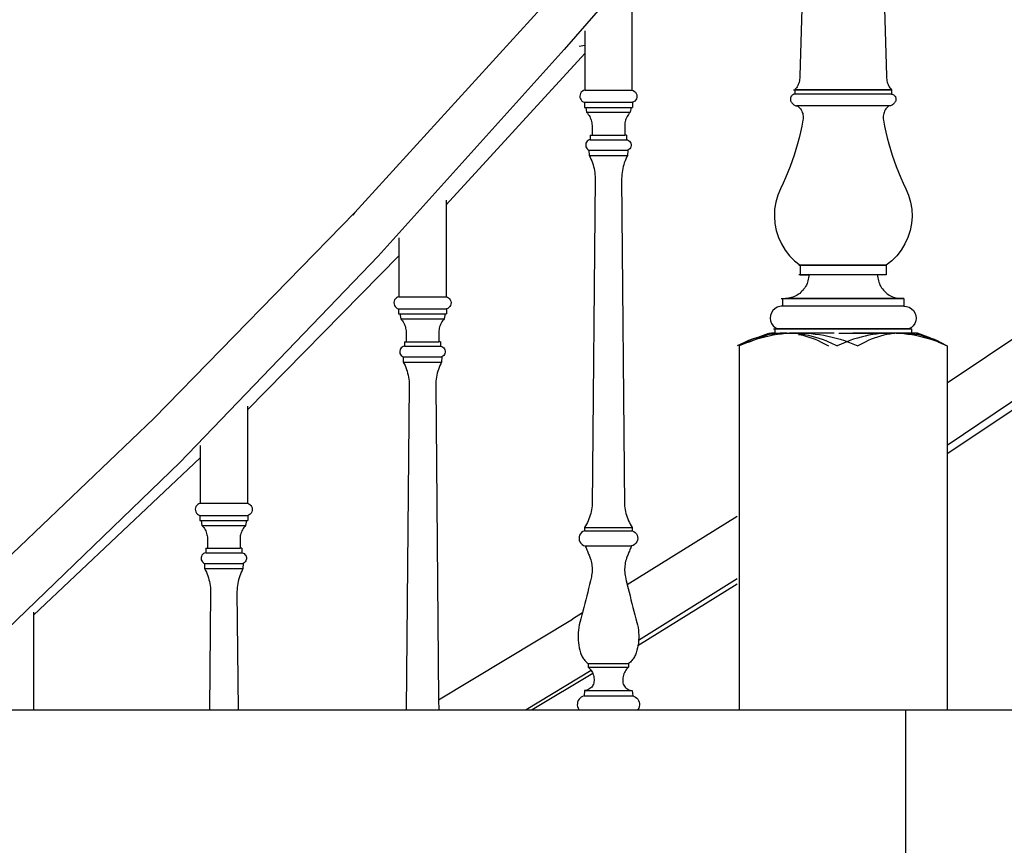
# Model space of a CAD drawing. Units: inches. Extents: x 180 to 828, y 36 to 347.
# Drawn here: x 709 to 746, y 207 to 237 of the extents above; entities that cross this region are included whole.
import ezdxf

# ---------------------------------------------------------------- set-up
doc = ezdxf.new("R2010")
doc.units = ezdxf.units.IN
doc.header["$MEASUREMENT"] = 0
doc.layers.add('Edges', color=7, linetype='Continuous')

# ---------------------------------------------------------------- blocks, each defined once
blk = doc.blocks.new('Wooden Curved Stair rs')
at = {"layer": 'Edges'}
for p, q in [((64.406, 101.167), (64.088, 91.191)), ((66.972, 101.167), (67.291, 91.191)), ((60.885, 98.508), (55.395, 92.158)), ((57.894, 93.974), (57.894, 90.656)), ((54.523, 93.675), (47.665, 86.138)), ((56.151, 92.844), (56.151, 92.32)), ((55.948, 92.278), (56.151, 92.32)), ((56.151, 92.32), (56.151, 92.014)), ((55.395, 92.158), (48.523, 84.534)), ((56.151, 92.014), (51.031, 86.428)), ((56.151, 92.014), (56.151, 90.656)), ((64.03, 90.868), (64.011, 90.825)), ((64.047, 90.912), (64.03, 90.868)), ((64.062, 90.957), (64.047, 90.912)), ((64.073, 91.003), (64.062, 90.957)), ((64.081, 91.049), (64.073, 91.003)), ((64.086, 91.096), (64.081, 91.049)), ((64.089, 91.143), (64.086, 91.096)), ((64.088, 91.191), (64.089, 91.143)), ((67.291, 91.191), (67.29, 91.143)), ((67.29, 91.143), (67.292, 91.096)), ((67.292, 91.096), (67.297, 91.049)), ((67.297, 91.049), (67.306, 91.003)), ((67.306, 91.003), (67.317, 90.957)), ((67.317, 90.957), (67.331, 90.912)), ((67.331, 90.912), (67.348, 90.868)), ((67.348, 90.868), (67.368, 90.825)), ((55.994, 90.536), (55.976, 90.488)), ((56.022, 90.578), (55.994, 90.536)), ((56.059, 90.613), (56.022, 90.578)), ((56.102, 90.64), (56.059, 90.613)), ((56.151, 90.656), (56.102, 90.64)), ((56.151, 90.656), (57.894, 90.656)), ((57.894, 90.656), (57.942, 90.64)), ((57.942, 90.64), (57.985, 90.613)), ((57.985, 90.613), (58.022, 90.578)), ((58.022, 90.578), (58.05, 90.536)), ((58.05, 90.536), (58.068, 90.488)), ((63.856, 90.503), (63.833, 90.491)), ((63.88, 90.511), (63.856, 90.503)), ((63.86, 90.67), (67.451, 90.67)), ((67.451, 90.515), (63.86, 90.515)), ((63.905, 90.515), (63.88, 90.511)), ((63.935, 90.706), (63.905, 90.67)), ((63.905, 90.67), (63.905, 90.515)), ((67.473, 90.67), (63.905, 90.67)), ((67.473, 90.515), (63.905, 90.515)), ((63.963, 90.744), (63.935, 90.706)), ((63.988, 90.784), (63.963, 90.744)), ((64.011, 90.825), (63.988, 90.784)), ((67.368, 90.825), (67.391, 90.784)), ((67.391, 90.784), (67.416, 90.744)), ((67.416, 90.744), (67.443, 90.706)), ((67.443, 90.706), (67.473, 90.67)), ((67.473, 90.67), (67.473, 90.515)), ((67.473, 90.515), (67.498, 90.511)), ((67.498, 90.511), (67.522, 90.503)), ((67.522, 90.503), (67.545, 90.491)), ((55.976, 90.488), (55.969, 90.438)), ((55.969, 90.438), (55.973, 90.387)), ((55.973, 90.387), (55.988, 90.339)), ((55.988, 90.339), (56.013, 90.295)), ((56.013, 90.295), (56.047, 90.257)), ((56.047, 90.257), (56.089, 90.228)), ((56.089, 90.228), (56.136, 90.209)), ((56.136, 90.209), (56.136, 90.022)), ((56.136, 90.209), (57.908, 90.209)), ((57.955, 90.228), (57.908, 90.209)), ((57.908, 90.209), (57.908, 90.022)), ((57.997, 90.257), (57.955, 90.228)), ((58.031, 90.295), (57.997, 90.257)), ((58.056, 90.339), (58.031, 90.295)), ((58.071, 90.387), (58.056, 90.339)), ((58.068, 90.488), (58.075, 90.438)), ((58.075, 90.438), (58.071, 90.387)), ((63.74, 90.347), (63.739, 90.321)), ((63.739, 90.321), (63.741, 90.296)), ((63.745, 90.372), (63.74, 90.347)), ((63.741, 90.296), (63.75, 90.266)), ((63.752, 90.396), (63.745, 90.372)), ((63.75, 90.266), (63.762, 90.237)), ((63.763, 90.419), (63.752, 90.396)), ((63.762, 90.237), (63.777, 90.21)), ((63.777, 90.441), (63.763, 90.419)), ((63.793, 90.46), (63.777, 90.441)), ((63.777, 90.21), (63.795, 90.184)), ((63.812, 90.477), (63.793, 90.46)), ((63.795, 90.184), (63.815, 90.161)), ((63.833, 90.491), (63.812, 90.477)), ((63.815, 90.161), (63.838, 90.139)), ((63.838, 90.139), (63.863, 90.121)), ((67.541, 90.139), (67.516, 90.121)), ((67.563, 90.161), (67.541, 90.139)), ((67.545, 90.491), (67.566, 90.477)), ((67.584, 90.184), (67.563, 90.161)), ((67.566, 90.477), (67.585, 90.46)), ((67.602, 90.21), (67.584, 90.184)), ((67.585, 90.46), (67.602, 90.441)), ((67.602, 90.441), (67.615, 90.419)), ((67.616, 90.237), (67.602, 90.21)), ((67.615, 90.419), (67.626, 90.396)), ((67.628, 90.266), (67.616, 90.237)), ((67.626, 90.396), (67.634, 90.372)), ((67.637, 90.296), (67.628, 90.266)), ((67.634, 90.372), (67.638, 90.347)), ((67.639, 90.321), (67.637, 90.296)), ((67.638, 90.347), (67.639, 90.321)), ((56.136, 90.022), (56.184, 90.022)), ((56.184, 90.022), (56.217, 89.84)), ((56.184, 90.022), (57.86, 90.022)), ((56.217, 89.84), (56.25, 89.803)), ((56.217, 89.84), (57.827, 89.84)), ((56.25, 89.803), (56.28, 89.764)), ((57.794, 89.803), (57.764, 89.764)), ((57.827, 89.84), (57.794, 89.803)), ((57.86, 90.022), (57.827, 89.84)), ((57.86, 90.022), (57.908, 90.022)), ((63.863, 90.121), (63.889, 90.105)), ((63.889, 90.105), (63.918, 90.092)), ((63.918, 90.092), (63.947, 90.083)), ((63.947, 90.083), (63.978, 90.076)), ((67.346, 90.073), (63.964, 90.073)), ((63.978, 90.076), (63.982, 90.076)), ((63.982, 90.076), (64.008, 90.073)), ((64.008, 90.073), (64.045, 90.041)), ((64.008, 90.073), (64.013, 90.073)), ((67.366, 90.073), (64.013, 90.073)), ((64.045, 90.041), (64.079, 90.006)), ((64.079, 90.006), (64.11, 89.967)), ((64.11, 89.967), (64.137, 89.926)), ((64.137, 89.926), (64.16, 89.883)), ((64.16, 89.883), (64.179, 89.838)), ((64.179, 89.838), (64.194, 89.791)), ((64.194, 89.791), (64.205, 89.743)), ((67.184, 89.791), (67.173, 89.743)), ((67.199, 89.838), (67.184, 89.791)), ((67.218, 89.883), (67.199, 89.838)), ((67.242, 89.926), (67.218, 89.883)), ((67.269, 89.967), (67.242, 89.926)), ((67.299, 90.006), (67.269, 89.967)), ((67.333, 90.041), (67.299, 90.006)), ((67.37, 90.073), (67.333, 90.041)), ((67.37, 90.073), (67.366, 90.073)), ((67.396, 90.076), (67.37, 90.073)), ((67.401, 90.076), (67.396, 90.076)), ((67.431, 90.083), (67.401, 90.076)), ((67.461, 90.092), (67.431, 90.083)), ((67.489, 90.105), (67.461, 90.092)), ((67.516, 90.121), (67.489, 90.105)), ((56.28, 89.764), (56.308, 89.724)), ((56.308, 89.724), (56.332, 89.681)), ((56.332, 89.681), (56.354, 89.637)), ((56.354, 89.637), (56.373, 89.591)), ((56.373, 89.591), (56.389, 89.545)), ((56.389, 89.545), (56.402, 89.497)), ((56.402, 89.497), (56.411, 89.449)), ((56.411, 89.449), (56.417, 89.4)), ((57.633, 89.449), (57.627, 89.4)), ((57.643, 89.497), (57.633, 89.449)), ((57.655, 89.545), (57.643, 89.497)), ((57.671, 89.591), (57.655, 89.545)), ((57.69, 89.637), (57.671, 89.591)), ((57.712, 89.681), (57.69, 89.637)), ((57.737, 89.724), (57.712, 89.681)), ((57.764, 89.764), (57.737, 89.724)), ((64.205, 89.547), (64.162, 89.329)), ((64.205, 89.743), (64.212, 89.694)), ((64.212, 89.596), (64.205, 89.547)), ((64.212, 89.694), (64.214, 89.645)), ((64.214, 89.645), (64.212, 89.596)), ((67.167, 89.694), (67.165, 89.645)), ((67.165, 89.645), (67.167, 89.596)), ((67.173, 89.743), (67.167, 89.694)), ((67.167, 89.596), (67.174, 89.547)), ((67.174, 89.547), (67.216, 89.329)), ((56.417, 89.4), (56.42, 89.351)), ((56.42, 89.351), (56.42, 89.302)), ((56.42, 89.302), (56.42, 88.997)), ((57.627, 89.4), (57.624, 89.351)), ((57.624, 89.351), (57.624, 89.302)), ((57.624, 89.302), (57.624, 88.997)), ((64.115, 89.112), (64.062, 88.896)), ((64.162, 89.329), (64.115, 89.112)), ((67.216, 89.329), (67.264, 89.112)), ((67.264, 89.112), (67.316, 88.896)), ((56.194, 88.695), (56.184, 88.653)), ((56.213, 88.735), (56.194, 88.695)), ((56.24, 88.769), (56.213, 88.735)), ((56.274, 88.797), (56.24, 88.769)), ((56.312, 88.818), (56.274, 88.797)), ((56.354, 88.829), (56.312, 88.818)), ((56.354, 88.997), (56.354, 88.829)), ((56.354, 88.997), (56.42, 88.997)), ((56.354, 88.829), (57.69, 88.829)), ((56.42, 88.997), (57.624, 88.997)), ((57.69, 88.997), (57.624, 88.997)), ((57.69, 88.997), (57.69, 88.829)), ((57.69, 88.829), (57.732, 88.818)), ((57.732, 88.818), (57.77, 88.797)), ((57.77, 88.797), (57.804, 88.769)), ((57.804, 88.769), (57.831, 88.735)), ((57.831, 88.735), (57.85, 88.695)), ((57.85, 88.695), (57.86, 88.653)), ((64.062, 88.896), (64.005, 88.681)), ((67.316, 88.896), (67.373, 88.681)), ((56.184, 88.653), (56.184, 88.609)), ((56.184, 88.609), (56.192, 88.566)), ((56.192, 88.566), (56.209, 88.526)), ((56.209, 88.526), (56.235, 88.49)), ((56.235, 88.49), (56.268, 88.461)), ((56.268, 88.461), (56.306, 88.439)), ((56.306, 88.439), (56.315, 88.244)), ((56.306, 88.439), (57.739, 88.439)), ((57.739, 88.439), (57.729, 88.244)), ((57.777, 88.461), (57.739, 88.439)), ((57.809, 88.49), (57.777, 88.461)), ((57.835, 88.526), (57.809, 88.49)), ((57.852, 88.566), (57.835, 88.526)), ((57.861, 88.609), (57.852, 88.566)), ((57.86, 88.653), (57.861, 88.609)), ((63.943, 88.468), (63.876, 88.256)), ((64.005, 88.681), (63.943, 88.468)), ((67.373, 88.681), (67.435, 88.468)), ((67.435, 88.468), (67.502, 88.256)), ((56.315, 88.244), (56.348, 88.178)), ((56.315, 88.244), (57.729, 88.244)), ((56.348, 88.178), (56.379, 88.112)), ((56.379, 88.112), (56.407, 88.044)), ((56.407, 88.044), (56.433, 87.975)), ((56.433, 87.975), (56.455, 87.905)), ((57.611, 87.975), (57.589, 87.905)), ((57.637, 88.044), (57.611, 87.975)), ((57.665, 88.112), (57.637, 88.044)), ((57.696, 88.178), (57.665, 88.112)), ((57.729, 88.244), (57.696, 88.178)), ((63.805, 88.045), (63.728, 87.837)), ((63.876, 88.256), (63.805, 88.045)), ((67.502, 88.256), (67.574, 88.045)), ((67.574, 88.045), (67.65, 87.837)), ((56.455, 87.905), (56.475, 87.834)), ((56.475, 87.834), (56.492, 87.763)), ((56.492, 87.763), (56.506, 87.69)), ((56.506, 87.69), (56.518, 87.618)), ((56.518, 87.618), (56.526, 87.545)), ((57.526, 87.618), (57.518, 87.545)), ((57.538, 87.69), (57.526, 87.618)), ((57.552, 87.763), (57.538, 87.69)), ((57.569, 87.834), (57.552, 87.763)), ((57.589, 87.905), (57.569, 87.834)), ((63.647, 87.63), (63.561, 87.425)), ((63.728, 87.837), (63.647, 87.63)), ((67.65, 87.837), (67.731, 87.63)), ((67.731, 87.63), (67.817, 87.425)), ((56.534, 87.398), (56.422, 75.312)), ((56.526, 87.545), (56.531, 87.471)), ((56.531, 87.471), (56.534, 87.398)), ((57.513, 87.471), (57.51, 87.398)), ((57.51, 87.398), (57.622, 75.312)), ((57.518, 87.545), (57.513, 87.471)), ((63.561, 87.425), (63.471, 87.222)), ((67.817, 87.425), (67.908, 87.222)), ((63.376, 87.021), (63.274, 86.777)), ((63.471, 87.222), (63.376, 87.021)), ((67.908, 87.222), (68.002, 87.021)), ((68.002, 87.021), (68.104, 86.777)), ((51.031, 86.601), (51.031, 86.428)), ((63.202, 86.522), (63.16, 86.261)), ((63.274, 86.777), (63.202, 86.522)), ((68.104, 86.777), (68.176, 86.522)), ((68.176, 86.522), (68.218, 86.261)), ((51.031, 86.428), (51.031, 83.031)), ((63.16, 86.261), (63.149, 85.996)), ((68.218, 86.261), (68.23, 85.996)), ((79.266, 86.379), (69.534, 79.838)), ((47.665, 86.138), (40.248, 78.533)), ((47.665, 86.138), (47.583, 86.047)), ((63.149, 85.996), (63.169, 85.733)), ((68.23, 85.996), (68.21, 85.733)), ((63.169, 85.733), (63.219, 85.473)), ((63.219, 85.473), (63.3, 85.221)), ((68.159, 85.473), (68.078, 85.221)), ((68.21, 85.733), (68.159, 85.473)), ((49.288, 85.203), (49.288, 84.543)), ((63.3, 85.221), (63.41, 84.98)), ((68.078, 85.221), (67.969, 84.98)), ((63.41, 84.98), (63.547, 84.754)), ((63.547, 84.754), (63.709, 84.546)), ((67.832, 84.754), (67.67, 84.546)), ((67.969, 84.98), (67.832, 84.754)), ((48.523, 84.534), (41.2, 76.909)), ((49.288, 84.543), (43.697, 78.854)), ((49.288, 84.543), (49.288, 83.031)), ((63.709, 84.546), (63.895, 84.359)), ((63.895, 84.359), (64.101, 84.195)), ((67.484, 84.359), (67.278, 84.195)), ((67.67, 84.546), (67.484, 84.359)), ((79.833, 84.516), (69.534, 77.539)), ((64.057, 84.195), (67.254, 84.195)), ((64.101, 84.195), (64.101, 83.846)), ((67.278, 84.195), (64.101, 84.195)), ((67.278, 84.195), (67.278, 83.846)), ((67.254, 83.846), (64.057, 83.846)), ((64.101, 83.846), (64.418, 83.846)), ((64.389, 83.622), (64.373, 83.568)), ((64.402, 83.678), (64.389, 83.622)), ((64.411, 83.733), (64.402, 83.678)), ((64.416, 83.79), (64.411, 83.733)), ((64.418, 83.846), (64.416, 83.79)), ((66.961, 83.846), (64.418, 83.846)), ((66.961, 83.846), (66.962, 83.79)), ((67.278, 83.846), (66.961, 83.846)), ((66.962, 83.79), (66.968, 83.733)), ((66.968, 83.733), (66.977, 83.678)), ((66.977, 83.678), (66.989, 83.622)), ((66.989, 83.622), (67.005, 83.568)), ((64.168, 83.234), (64.127, 83.194)), ((64.207, 83.275), (64.168, 83.234)), ((64.242, 83.319), (64.207, 83.275)), ((64.275, 83.365), (64.242, 83.319)), ((64.304, 83.413), (64.275, 83.365)), ((64.331, 83.463), (64.304, 83.413)), ((64.354, 83.515), (64.331, 83.463)), ((64.373, 83.568), (64.354, 83.515)), ((67.005, 83.568), (67.025, 83.515)), ((67.025, 83.515), (67.048, 83.463)), ((67.048, 83.463), (67.074, 83.413)), ((67.074, 83.413), (67.104, 83.365)), ((67.104, 83.365), (67.136, 83.319)), ((67.136, 83.319), (67.172, 83.275)), ((67.172, 83.275), (67.21, 83.234)), ((67.21, 83.234), (67.251, 83.194)), ((49.132, 82.911), (49.114, 82.863)), ((49.16, 82.953), (49.132, 82.911)), ((49.197, 82.988), (49.16, 82.953)), ((49.24, 83.015), (49.197, 82.988)), ((49.288, 83.031), (49.24, 83.015)), ((49.288, 83.031), (51.031, 83.031)), ((51.031, 83.031), (51.08, 83.015)), ((51.08, 83.015), (51.123, 82.988)), ((51.123, 82.988), (51.16, 82.953)), ((51.16, 82.953), (51.188, 82.911)), ((51.188, 82.911), (51.206, 82.863)), ((63.4, 82.963), (67.911, 82.963)), ((63.448, 82.963), (63.448, 82.679)), ((63.448, 82.963), (63.564, 82.963)), ((63.615, 82.967), (63.564, 82.963)), ((67.82, 82.963), (63.564, 82.963)), ((63.615, 82.967), (63.621, 82.967)), ((63.672, 82.974), (63.621, 82.967)), ((63.728, 82.985), (63.672, 82.974)), ((63.783, 83), (63.728, 82.985)), ((63.837, 83.018), (63.783, 83)), ((63.889, 83.039), (63.837, 83.018)), ((63.941, 83.064), (63.889, 83.039)), ((63.99, 83.092), (63.941, 83.064)), ((64.038, 83.123), (63.99, 83.092)), ((64.084, 83.157), (64.038, 83.123)), ((64.127, 83.194), (64.084, 83.157)), ((67.251, 83.194), (67.295, 83.157)), ((67.295, 83.157), (67.34, 83.123)), ((67.34, 83.123), (67.388, 83.092)), ((67.388, 83.092), (67.438, 83.064)), ((67.438, 83.064), (67.489, 83.039)), ((67.489, 83.039), (67.542, 83.018)), ((67.542, 83.018), (67.596, 83)), ((67.596, 83), (67.651, 82.985)), ((67.651, 82.985), (67.707, 82.974)), ((67.707, 82.974), (67.763, 82.967)), ((67.763, 82.967), (67.82, 82.963)), ((67.931, 82.963), (67.82, 82.963)), ((67.931, 82.963), (67.931, 82.679)), ((49.114, 82.863), (49.106, 82.813)), ((49.106, 82.813), (49.11, 82.762)), ((49.11, 82.762), (49.125, 82.714)), ((49.125, 82.714), (49.151, 82.67)), ((49.151, 82.67), (49.185, 82.632)), ((49.185, 82.632), (49.227, 82.603)), ((49.227, 82.603), (49.274, 82.584)), ((49.274, 82.584), (49.274, 82.397)), ((49.274, 82.584), (51.046, 82.584)), ((51.093, 82.603), (51.046, 82.584)), ((51.046, 82.584), (51.046, 82.397)), ((51.135, 82.632), (51.093, 82.603)), ((51.169, 82.67), (51.135, 82.632)), ((51.194, 82.714), (51.169, 82.67)), ((51.209, 82.762), (51.194, 82.714)), ((51.206, 82.863), (51.213, 82.813)), ((51.213, 82.813), (51.209, 82.762)), ((63.094, 82.519), (63.04, 82.434)), ((63.166, 82.59), (63.094, 82.519)), ((63.252, 82.641), (63.166, 82.59)), ((63.348, 82.672), (63.252, 82.641)), ((63.348, 82.672), (63.354, 82.672)), ((63.448, 82.679), (63.354, 82.672)), ((67.911, 82.679), (63.4, 82.679)), ((63.448, 82.679), (63.454, 82.679)), ((67.931, 82.679), (63.454, 82.679)), ((67.931, 82.679), (68.025, 82.672)), ((68.031, 82.672), (68.025, 82.672)), ((68.031, 82.672), (68.127, 82.641)), ((68.127, 82.641), (68.213, 82.59)), ((68.213, 82.59), (68.285, 82.519)), ((68.285, 82.519), (68.339, 82.434)), ((49.274, 82.397), (49.322, 82.397)), ((49.322, 82.397), (49.355, 82.215)), ((49.322, 82.397), (50.998, 82.397)), ((49.355, 82.215), (49.388, 82.178)), ((49.355, 82.215), (50.965, 82.215)), ((49.388, 82.178), (49.418, 82.139)), ((50.932, 82.178), (50.902, 82.139)), ((50.965, 82.215), (50.932, 82.178)), ((50.998, 82.397), (50.965, 82.215)), ((50.998, 82.397), (51.046, 82.397)), ((63.006, 82.339), (62.996, 82.238)), ((62.996, 82.238), (63.008, 82.138)), ((63.04, 82.434), (63.006, 82.339)), ((68.339, 82.434), (68.372, 82.339)), ((68.383, 82.238), (68.37, 82.138)), ((68.372, 82.339), (68.383, 82.238)), ((49.418, 82.139), (49.445, 82.099)), ((49.445, 82.099), (49.47, 82.056)), ((49.47, 82.056), (49.492, 82.012)), ((49.492, 82.012), (49.511, 81.966)), ((49.511, 81.966), (49.527, 81.92)), ((49.527, 81.92), (49.539, 81.872)), ((49.539, 81.872), (49.549, 81.824)), ((49.549, 81.824), (49.555, 81.775)), ((50.771, 81.824), (50.765, 81.775)), ((50.78, 81.872), (50.771, 81.824)), ((50.793, 81.92), (50.78, 81.872)), ((50.809, 81.966), (50.793, 81.92)), ((50.828, 82.012), (50.809, 81.966)), ((50.85, 82.056), (50.828, 82.012)), ((50.874, 82.099), (50.85, 82.056)), ((50.902, 82.139), (50.874, 82.099)), ((63.008, 82.138), (63.043, 82.044)), ((63.043, 82.044), (63.099, 81.96)), ((63.099, 81.96), (63.173, 81.891)), ((63.12, 81.841), (68.19, 81.841)), ((63.17, 81.841), (63.17, 81.69)), ((63.17, 81.841), (63.26, 81.841)), ((63.173, 81.891), (63.26, 81.841)), ((68.118, 81.841), (63.26, 81.841)), ((68.206, 81.891), (68.118, 81.841)), ((68.209, 81.841), (68.118, 81.841)), ((68.279, 81.96), (68.206, 81.891)), ((68.209, 81.841), (68.209, 81.69)), ((68.335, 82.044), (68.279, 81.96)), ((68.37, 82.138), (68.335, 82.044)), ((49.555, 81.775), (49.558, 81.726)), ((49.558, 81.726), (49.558, 81.677)), ((49.558, 81.677), (49.558, 81.372)), ((50.765, 81.775), (50.761, 81.726)), ((50.761, 81.726), (50.762, 81.677)), ((50.762, 81.677), (50.762, 81.372)), ((62.196, 81.359), (63.044, 81.69)), ((62.325, 81.46), (62.198, 81.411)), ((62.334, 81.46), (62.221, 81.411)), ((62.452, 81.503), (62.325, 81.46)), ((62.449, 81.503), (62.334, 81.46)), ((62.497, 81.46), (62.346, 81.411)), ((62.449, 81.503), (62.943, 81.69)), ((62.581, 81.542), (62.452, 81.503)), ((62.648, 81.503), (62.497, 81.46)), ((62.71, 81.577), (62.581, 81.542)), ((62.801, 81.542), (62.648, 81.503)), ((62.839, 81.607), (62.71, 81.577)), ((62.954, 81.577), (62.801, 81.542)), ((62.969, 81.633), (62.839, 81.607)), ((63.108, 81.607), (62.954, 81.577)), ((62.963, 81.69), (63.044, 81.69)), ((63.099, 81.653), (62.969, 81.633)), ((62.972, 81.69), (63.622, 81.69)), ((63.17, 81.69), (63.044, 81.69)), ((63.23, 81.67), (63.099, 81.653)), ((63.262, 81.633), (63.108, 81.607)), ((63.17, 81.69), (63.996, 81.69)), ((63.36, 81.681), (63.23, 81.67)), ((63.417, 81.653), (63.262, 81.633)), ((63.491, 81.688), (63.36, 81.681)), ((63.572, 81.67), (63.417, 81.653)), ((63.622, 81.69), (63.491, 81.688)), ((63.728, 81.681), (63.572, 81.67)), ((63.622, 81.69), (63.711, 81.689)), ((63.776, 81.69), (63.711, 81.689)), ((63.753, 81.688), (63.711, 81.689)), ((63.884, 81.688), (63.728, 81.681)), ((63.776, 81.69), (63.753, 81.688)), ((63.753, 81.688), (63.884, 81.681)), ((63.776, 81.69), (63.809, 81.69)), ((63.809, 81.69), (63.847, 81.69)), ((63.847, 81.69), (63.88, 81.69)), ((64.817, 81.69), (63.88, 81.69)), ((63.996, 81.69), (63.884, 81.688)), ((63.884, 81.681), (64.015, 81.67)), ((63.996, 81.69), (64.164, 81.69)), ((64.015, 81.67), (64.145, 81.653)), ((64.039, 81.639), (64.078, 81.633)), ((64.078, 81.633), (64.194, 81.607)), ((64.098, 81.681), (64.099, 81.681)), ((64.145, 81.653), (64.275, 81.633)), ((64.164, 81.69), (64.195, 81.688)), ((65.358, 81.69), (64.164, 81.69)), ((64.194, 81.607), (64.31, 81.577)), ((64.195, 81.688), (64.351, 81.681)), ((64.275, 81.633), (64.405, 81.607)), ((64.31, 81.577), (64.425, 81.542)), ((64.351, 81.681), (64.506, 81.67)), ((64.405, 81.607), (64.535, 81.577)), ((64.425, 81.542), (64.54, 81.503)), ((64.506, 81.67), (64.661, 81.653)), ((64.535, 81.577), (64.664, 81.542)), ((64.54, 81.503), (64.654, 81.46)), ((64.654, 81.46), (64.767, 81.411)), ((64.661, 81.653), (64.816, 81.633)), ((64.664, 81.542), (64.792, 81.503)), ((64.792, 81.503), (64.919, 81.46)), ((64.816, 81.633), (64.971, 81.607)), ((64.919, 81.46), (65.046, 81.411)), ((64.971, 81.607), (65.124, 81.577)), ((65.124, 81.577), (65.278, 81.542)), ((65.278, 81.542), (65.43, 81.503)), ((65.43, 81.503), (65.582, 81.46)), ((65.533, 81.69), (67.501, 81.69)), ((65.582, 81.46), (65.733, 81.411)), ((66.072, 81.46), (65.933, 81.411)), ((67.851, 81.69), (66.046, 81.69)), ((66.213, 81.503), (66.072, 81.46)), ((66.354, 81.542), (66.213, 81.503)), ((66.496, 81.577), (66.354, 81.542)), ((66.639, 81.607), (66.496, 81.577)), ((66.725, 81.46), (66.611, 81.411)), ((66.782, 81.633), (66.639, 81.607)), ((66.839, 81.503), (66.725, 81.46)), ((66.925, 81.653), (66.782, 81.633)), ((66.954, 81.542), (66.839, 81.503)), ((67.069, 81.67), (66.925, 81.653)), ((67.069, 81.577), (66.954, 81.542)), ((67.213, 81.681), (67.069, 81.67)), ((67.184, 81.607), (67.069, 81.577)), ((67.3, 81.633), (67.184, 81.607)), ((67.357, 81.688), (67.213, 81.681)), ((67.417, 81.653), (67.3, 81.633)), ((67.501, 81.69), (67.357, 81.688)), ((67.534, 81.67), (67.417, 81.653)), ((67.501, 81.69), (67.534, 81.69)), ((67.534, 81.69), (67.599, 81.689)), ((67.65, 81.681), (67.534, 81.67)), ((67.645, 81.688), (67.599, 81.689)), ((67.688, 81.69), (67.645, 81.688)), ((67.645, 81.688), (67.79, 81.681)), ((67.767, 81.688), (67.65, 81.681)), ((67.688, 81.69), (67.723, 81.69)), ((67.723, 81.69), (67.751, 81.69)), ((68.27, 81.69), (67.751, 81.69)), ((67.851, 81.69), (67.767, 81.688)), ((67.79, 81.681), (67.934, 81.67)), ((67.884, 81.69), (67.851, 81.69)), ((67.884, 81.69), (68.001, 81.688)), ((68.209, 81.69), (67.884, 81.69)), ((67.934, 81.67), (68.077, 81.653)), ((68.001, 81.688), (68.118, 81.681)), ((68.077, 81.653), (68.221, 81.633)), ((68.118, 81.681), (68.235, 81.67)), ((68.415, 81.69), (68.209, 81.69)), ((68.221, 81.633), (68.364, 81.607)), ((68.235, 81.67), (68.352, 81.653)), ((68.352, 81.653), (68.468, 81.633)), ((69.07, 81.411), (68.357, 81.69)), ((68.364, 81.607), (68.506, 81.577)), ((68.93, 81.503), (68.435, 81.69)), ((68.468, 81.633), (68.584, 81.607)), ((68.506, 81.577), (68.648, 81.542)), ((68.584, 81.607), (68.7, 81.577)), ((68.648, 81.542), (68.789, 81.503)), ((68.7, 81.577), (68.815, 81.542)), ((68.789, 81.503), (68.93, 81.46)), ((68.815, 81.542), (68.93, 81.503)), ((68.93, 81.503), (69.044, 81.46)), ((68.93, 81.46), (69.07, 81.411)), ((69.044, 81.46), (69.157, 81.411)), ((49.332, 81.07), (49.322, 81.028)), ((49.351, 81.11), (49.332, 81.07)), ((49.378, 81.144), (49.351, 81.11)), ((49.411, 81.172), (49.378, 81.144)), ((49.45, 81.193), (49.411, 81.172)), ((49.492, 81.204), (49.45, 81.193)), ((49.492, 81.372), (49.492, 81.204)), ((49.492, 81.372), (49.558, 81.372)), ((49.492, 81.204), (50.827, 81.204)), ((49.558, 81.372), (50.762, 81.372)), ((50.827, 81.372), (50.762, 81.372)), ((50.827, 81.372), (50.827, 81.204)), ((50.827, 81.204), (50.87, 81.193)), ((50.87, 81.193), (50.908, 81.172)), ((50.908, 81.172), (50.942, 81.144)), ((50.942, 81.144), (50.969, 81.11)), ((50.969, 81.11), (50.988, 81.07)), ((50.988, 81.07), (50.998, 81.028)), ((62.041, 81.344), (61.776, 81.222)), ((62.081, 81.344), (61.844, 81.222)), ((62.16, 81.344), (61.844, 81.222)), ((61.844, 81.222), (61.844, 67.784)), ((62.072, 81.359), (62.041, 81.344)), ((62.198, 81.411), (62.072, 81.359)), ((62.108, 81.359), (62.081, 81.344)), ((62.221, 81.411), (62.108, 81.359)), ((62.196, 81.359), (62.16, 81.344)), ((62.346, 81.411), (62.196, 81.359)), ((64.767, 81.411), (64.88, 81.359)), ((64.88, 81.359), (64.907, 81.344)), ((64.907, 81.344), (65.144, 81.222)), ((65.046, 81.411), (65.172, 81.359)), ((65.172, 81.359), (65.203, 81.344)), ((65.203, 81.344), (65.468, 81.222)), ((65.76, 81.344), (65.468, 81.222)), ((65.733, 81.411), (65.883, 81.359)), ((65.794, 81.359), (65.76, 81.344)), ((65.933, 81.411), (65.794, 81.359)), ((65.883, 81.359), (65.919, 81.344)), ((65.919, 81.344), (66.234, 81.222)), ((66.471, 81.344), (66.234, 81.222)), ((66.499, 81.359), (66.471, 81.344)), ((66.611, 81.411), (66.499, 81.359)), ((69.209, 81.359), (69.07, 81.411)), ((69.113, 81.411), (69.239, 81.359)), ((69.157, 81.411), (69.27, 81.359)), ((69.209, 81.359), (69.242, 81.344)), ((69.239, 81.359), (69.269, 81.344)), ((69.242, 81.344), (69.534, 81.222)), ((69.269, 81.344), (69.534, 81.222)), ((69.27, 81.359), (69.297, 81.344)), ((69.297, 81.344), (69.534, 81.222)), ((69.534, 81.222), (69.534, 67.784)), ((69.534, 81.222), (69.534, 67.784)), ((49.322, 81.028), (49.321, 80.984)), ((49.321, 80.984), (49.33, 80.941)), ((49.33, 80.941), (49.347, 80.901)), ((49.347, 80.901), (49.373, 80.865)), ((49.373, 80.865), (49.405, 80.836)), ((49.405, 80.836), (49.443, 80.814)), ((49.443, 80.814), (49.453, 80.619)), ((49.443, 80.814), (50.876, 80.814)), ((50.876, 80.814), (50.867, 80.619)), ((50.914, 80.836), (50.876, 80.814)), ((50.947, 80.865), (50.914, 80.836)), ((50.972, 80.901), (50.947, 80.865)), ((50.99, 80.941), (50.972, 80.901)), ((50.998, 80.984), (50.99, 80.941)), ((50.998, 81.028), (50.998, 80.984)), ((49.453, 80.619), (49.486, 80.553)), ((49.453, 80.619), (50.867, 80.619)), ((49.486, 80.553), (49.517, 80.487)), ((49.517, 80.487), (49.545, 80.419)), ((49.545, 80.419), (49.571, 80.35)), ((49.571, 80.35), (49.593, 80.28)), ((50.749, 80.35), (50.726, 80.28)), ((50.775, 80.419), (50.749, 80.35)), ((50.803, 80.487), (50.775, 80.419)), ((50.834, 80.553), (50.803, 80.487)), ((50.867, 80.619), (50.834, 80.553)), ((49.593, 80.28), (49.613, 80.209)), ((49.613, 80.209), (49.63, 80.138)), ((49.63, 80.138), (49.644, 80.065)), ((49.644, 80.065), (49.655, 79.993)), ((49.655, 79.993), (49.664, 79.92)), ((50.664, 79.993), (50.656, 79.92)), ((50.676, 80.065), (50.664, 79.993)), ((50.69, 80.138), (50.676, 80.065)), ((50.707, 80.209), (50.69, 80.138)), ((50.726, 80.28), (50.707, 80.209)), ((73.772, 80.057), (69.534, 77.227)), ((49.671, 79.773), (49.561, 67.784)), ((49.664, 79.92), (49.669, 79.846)), ((49.669, 79.846), (49.671, 79.773)), ((50.651, 79.846), (50.648, 79.773)), ((50.648, 79.773), (50.756, 68.144)), ((50.656, 79.92), (50.651, 79.846)), ((43.697, 78.994), (43.697, 78.854)), ((40.248, 78.533), (32.249, 70.91)), ((43.697, 78.854), (43.697, 75.406)), ((41.954, 77.539), (41.954, 77.085)), ((41.954, 77.085), (35.807, 71.275)), ((41.954, 77.085), (41.954, 75.406)), ((41.2, 76.909), (33.295, 69.284)), ((41.779, 75.238), (41.772, 75.188)), ((41.797, 75.286), (41.779, 75.238)), ((41.825, 75.328), (41.797, 75.286)), ((41.862, 75.363), (41.825, 75.328)), ((41.905, 75.39), (41.862, 75.363)), ((41.954, 75.406), (41.905, 75.39)), ((41.954, 75.406), (43.697, 75.406)), ((43.697, 75.406), (43.745, 75.39)), ((43.745, 75.39), (43.788, 75.363)), ((43.788, 75.363), (43.825, 75.328)), ((43.825, 75.328), (43.853, 75.286)), ((43.853, 75.286), (43.871, 75.238)), ((43.871, 75.238), (43.878, 75.188)), ((56.414, 75.241), (56.403, 75.17)), ((56.422, 75.312), (56.414, 75.241)), ((57.622, 75.312), (57.63, 75.241)), ((57.63, 75.241), (57.641, 75.17)), ((41.772, 75.188), (41.776, 75.137)), ((41.776, 75.137), (41.791, 75.089)), ((41.791, 75.089), (41.816, 75.045)), ((41.816, 75.045), (41.85, 75.007)), ((41.85, 75.007), (41.892, 74.978)), ((41.892, 74.978), (41.939, 74.959)), ((41.939, 74.959), (41.939, 74.772)), ((41.939, 74.959), (43.711, 74.959)), ((43.758, 74.978), (43.711, 74.959)), ((43.711, 74.959), (43.711, 74.772)), ((43.8, 75.007), (43.758, 74.978)), ((43.834, 75.045), (43.8, 75.007)), ((43.86, 75.089), (43.834, 75.045)), ((43.874, 75.137), (43.86, 75.089)), ((43.878, 75.188), (43.874, 75.137)), ((56.33, 74.894), (56.305, 74.827)), ((56.353, 74.962), (56.33, 74.894)), ((56.372, 75.031), (56.353, 74.962)), ((56.389, 75.1), (56.372, 75.031)), ((56.403, 75.17), (56.389, 75.1)), ((57.641, 75.17), (57.655, 75.1)), ((57.655, 75.1), (57.672, 75.031)), ((57.672, 75.031), (57.692, 74.962)), ((57.692, 74.962), (57.714, 74.894)), ((57.714, 74.894), (57.739, 74.827)), ((61.776, 74.922), (57.721, 72.393)), ((41.939, 74.772), (41.987, 74.772)), ((41.987, 74.772), (42.02, 74.59)), ((41.987, 74.772), (43.663, 74.772)), ((42.02, 74.59), (42.053, 74.553)), ((42.02, 74.59), (43.63, 74.59)), ((42.053, 74.553), (42.083, 74.514)), ((42.083, 74.514), (42.111, 74.474)), ((43.567, 74.514), (43.54, 74.474)), ((43.597, 74.553), (43.567, 74.514)), ((43.63, 74.59), (43.597, 74.553)), ((43.663, 74.772), (43.63, 74.59)), ((43.663, 74.772), (43.711, 74.772)), ((56.177, 74.571), (56.139, 74.511)), ((56.139, 74.511), (56.139, 74.389)), ((56.139, 74.511), (57.905, 74.511)), ((56.213, 74.633), (56.177, 74.571)), ((56.246, 74.697), (56.213, 74.633)), ((56.277, 74.761), (56.246, 74.697)), ((56.305, 74.827), (56.277, 74.761)), ((57.739, 74.827), (57.767, 74.761)), ((57.767, 74.761), (57.798, 74.697)), ((57.798, 74.697), (57.831, 74.633)), ((57.831, 74.633), (57.867, 74.571)), ((57.867, 74.571), (57.905, 74.511)), ((57.905, 74.511), (57.905, 74.389)), ((42.111, 74.474), (42.135, 74.431)), ((42.135, 74.431), (42.157, 74.387)), ((42.157, 74.387), (42.176, 74.341)), ((42.176, 74.341), (42.192, 74.295)), ((42.192, 74.295), (42.205, 74.247)), ((42.205, 74.247), (42.214, 74.199)), ((42.214, 74.199), (42.22, 74.15)), ((42.22, 74.15), (42.223, 74.101)), ((43.43, 74.15), (43.427, 74.101)), ((43.436, 74.199), (43.43, 74.15)), ((43.446, 74.247), (43.436, 74.199)), ((43.458, 74.295), (43.446, 74.247)), ((43.474, 74.341), (43.458, 74.295)), ((43.493, 74.387), (43.474, 74.341)), ((43.515, 74.431), (43.493, 74.387)), ((43.54, 74.474), (43.515, 74.431)), ((55.942, 74.164), (55.938, 74.101)), ((55.959, 74.224), (55.942, 74.164)), ((55.989, 74.279), (55.959, 74.224)), ((56.031, 74.327), (55.989, 74.279)), ((56.081, 74.364), (56.031, 74.327)), ((56.139, 74.389), (56.081, 74.364)), ((56.139, 74.389), (57.905, 74.389)), ((57.905, 74.389), (57.963, 74.364)), ((57.963, 74.364), (58.013, 74.327)), ((58.013, 74.327), (58.055, 74.279)), ((58.055, 74.279), (58.085, 74.224)), ((58.085, 74.224), (58.102, 74.164)), ((58.102, 74.164), (58.106, 74.101)), ((42.223, 74.101), (42.223, 74.052)), ((42.223, 74.052), (42.223, 73.747)), ((43.427, 74.101), (43.427, 74.052)), ((43.427, 74.052), (43.427, 73.747)), ((55.938, 74.101), (55.948, 74.039)), ((55.948, 74.039), (55.971, 73.98)), ((55.971, 73.98), (56.007, 73.928)), ((56.007, 73.928), (56.052, 73.885)), ((56.052, 73.885), (56.107, 73.853)), ((56.107, 73.853), (56.167, 73.834)), ((56.167, 73.834), (56.183, 73.796)), ((56.167, 73.834), (57.878, 73.834)), ((56.183, 73.796), (56.199, 73.758)), ((57.861, 73.796), (57.845, 73.758)), ((57.878, 73.834), (57.861, 73.796)), ((57.937, 73.853), (57.878, 73.834)), ((57.992, 73.885), (57.937, 73.853)), ((58.037, 73.928), (57.992, 73.885)), ((58.073, 73.98), (58.037, 73.928)), ((58.096, 74.039), (58.073, 73.98)), ((58.106, 74.101), (58.096, 74.039)), ((41.997, 73.445), (41.987, 73.403)), ((42.016, 73.485), (41.997, 73.445)), ((42.043, 73.519), (42.016, 73.485)), ((42.077, 73.547), (42.043, 73.519)), ((42.115, 73.568), (42.077, 73.547)), ((42.158, 73.579), (42.115, 73.568)), ((42.158, 73.747), (42.158, 73.579)), ((42.158, 73.747), (42.223, 73.747)), ((42.158, 73.579), (43.493, 73.579)), ((42.223, 73.747), (43.427, 73.747)), ((43.493, 73.747), (43.427, 73.747)), ((43.493, 73.747), (43.493, 73.579)), ((43.493, 73.579), (43.535, 73.568)), ((43.535, 73.568), (43.574, 73.547)), ((43.574, 73.547), (43.607, 73.519)), ((43.607, 73.519), (43.634, 73.485)), ((43.634, 73.485), (43.653, 73.445)), ((43.653, 73.445), (43.663, 73.403)), ((56.199, 73.758), (56.215, 73.72)), ((56.215, 73.72), (56.231, 73.682)), ((56.231, 73.682), (56.247, 73.644)), ((56.247, 73.644), (56.263, 73.606)), ((56.263, 73.606), (56.278, 73.568)), ((56.278, 73.568), (56.294, 73.529)), ((56.294, 73.529), (56.309, 73.491)), ((56.309, 73.491), (56.324, 73.452)), ((56.324, 73.452), (56.339, 73.414)), ((57.72, 73.452), (57.705, 73.414)), ((57.735, 73.491), (57.72, 73.452)), ((57.75, 73.529), (57.735, 73.491)), ((57.766, 73.568), (57.75, 73.529)), ((57.781, 73.606), (57.766, 73.568)), ((57.797, 73.644), (57.781, 73.606)), ((57.813, 73.682), (57.797, 73.644)), ((57.829, 73.72), (57.813, 73.682)), ((57.845, 73.758), (57.829, 73.72)), ((41.987, 73.403), (41.987, 73.359)), ((41.987, 73.359), (41.995, 73.316)), ((41.995, 73.316), (42.013, 73.276)), ((42.013, 73.276), (42.038, 73.24)), ((42.038, 73.24), (42.071, 73.211)), ((42.071, 73.211), (42.109, 73.189)), ((42.109, 73.189), (42.118, 72.994)), ((42.109, 73.189), (43.542, 73.189)), ((43.542, 73.189), (43.532, 72.994)), ((43.58, 73.211), (43.542, 73.189)), ((43.612, 73.24), (43.58, 73.211)), ((43.638, 73.276), (43.612, 73.24)), ((43.655, 73.316), (43.638, 73.276)), ((43.664, 73.359), (43.655, 73.316)), ((43.663, 73.403), (43.664, 73.359)), ((56.339, 73.414), (56.354, 73.376)), ((56.354, 73.376), (56.371, 73.32)), ((56.371, 73.32), (56.386, 73.264)), ((56.386, 73.264), (56.398, 73.207)), ((56.398, 73.207), (56.408, 73.15)), ((56.408, 73.15), (56.415, 73.092)), ((56.415, 73.092), (56.42, 73.035)), ((57.629, 73.092), (57.624, 73.035)), ((57.636, 73.15), (57.629, 73.092)), ((57.646, 73.207), (57.636, 73.15)), ((57.658, 73.264), (57.646, 73.207)), ((57.673, 73.32), (57.658, 73.264)), ((57.69, 73.376), (57.673, 73.32)), ((57.705, 73.414), (57.69, 73.376)), ((42.118, 72.994), (42.151, 72.928)), ((42.118, 72.994), (43.532, 72.994)), ((42.151, 72.928), (42.182, 72.862)), ((42.182, 72.862), (42.21, 72.794)), ((42.21, 72.794), (42.236, 72.725)), ((42.236, 72.725), (42.258, 72.655)), ((43.414, 72.725), (43.392, 72.655)), ((43.44, 72.794), (43.414, 72.725)), ((43.468, 72.862), (43.44, 72.794)), ((43.499, 72.928), (43.468, 72.862)), ((43.532, 72.994), (43.499, 72.928)), ((56.405, 72.745), (56.395, 72.688)), ((56.413, 72.803), (56.405, 72.745)), ((56.419, 72.861), (56.413, 72.803)), ((56.422, 72.919), (56.419, 72.861)), ((56.42, 73.035), (56.422, 72.977)), ((56.422, 72.977), (56.422, 72.919)), ((57.624, 73.035), (57.622, 72.977)), ((57.622, 72.977), (57.622, 72.919)), ((57.622, 72.919), (57.625, 72.861)), ((57.625, 72.861), (57.631, 72.803)), ((57.631, 72.803), (57.639, 72.745)), ((57.639, 72.745), (57.649, 72.688)), ((42.258, 72.655), (42.278, 72.584)), ((42.278, 72.584), (42.295, 72.513)), ((42.295, 72.513), (42.309, 72.44)), ((42.309, 72.44), (42.321, 72.368)), ((42.321, 72.368), (42.329, 72.295)), ((43.33, 72.368), (43.321, 72.295)), ((43.341, 72.44), (43.33, 72.368)), ((43.355, 72.513), (43.341, 72.44)), ((43.372, 72.584), (43.355, 72.513)), ((43.392, 72.655), (43.372, 72.584)), ((56.327, 72.407), (56.292, 72.266)), ((56.361, 72.548), (56.327, 72.407)), ((56.395, 72.688), (56.361, 72.548)), ((57.649, 72.688), (57.683, 72.548)), ((57.683, 72.548), (57.717, 72.407)), ((57.717, 72.407), (57.721, 72.393)), ((57.721, 72.393), (57.752, 72.266)), ((61.776, 72.415), (58.112, 70.144)), ((61.776, 72.621), (58.137, 70.337)), ((42.337, 72.148), (42.296, 67.784)), ((42.329, 72.295), (42.334, 72.221)), ((42.334, 72.221), (42.337, 72.148)), ((43.316, 72.221), (43.313, 72.148)), ((43.313, 72.148), (43.354, 67.784)), ((43.321, 72.295), (43.316, 72.221)), ((56.222, 71.986), (56.187, 71.845)), ((56.258, 72.126), (56.222, 71.986)), ((56.292, 72.266), (56.258, 72.126)), ((57.752, 72.266), (57.787, 72.126)), ((57.787, 72.126), (57.822, 71.986)), ((57.822, 71.986), (57.857, 71.845)), ((56.151, 71.705), (56.115, 71.565)), ((56.187, 71.845), (56.151, 71.705)), ((57.857, 71.845), (57.893, 71.705)), ((57.893, 71.705), (57.929, 71.565)), ((35.807, 71.383), (35.807, 71.275)), ((35.807, 71.275), (35.807, 67.784)), ((56.062, 71.358), (55.695, 71.129)), ((56.042, 71.285), (56.006, 71.145)), ((56.062, 71.358), (56.042, 71.285)), ((56.079, 71.425), (56.062, 71.358)), ((56.115, 71.565), (56.079, 71.425)), ((57.929, 71.565), (57.965, 71.425)), ((57.965, 71.425), (58.002, 71.285)), ((58.002, 71.285), (58.038, 71.145)), ((50.756, 68.144), (55.695, 71.129)), ((55.946, 70.913), (55.928, 70.821)), ((55.968, 71.005), (55.946, 70.913)), ((56.006, 71.145), (55.968, 71.005)), ((58.038, 71.145), (58.076, 71.005)), ((58.076, 71.005), (58.098, 70.913)), ((58.098, 70.913), (58.116, 70.821)), ((55.906, 70.634), (55.901, 70.539)), ((55.901, 70.539), (55.901, 70.445)), ((55.915, 70.728), (55.906, 70.634)), ((55.928, 70.821), (55.915, 70.728)), ((58.116, 70.821), (58.129, 70.728)), ((58.129, 70.728), (58.138, 70.634)), ((58.138, 70.634), (58.143, 70.539)), ((58.143, 70.539), (58.143, 70.445)), ((55.901, 70.445), (55.906, 70.351)), ((55.906, 70.351), (55.915, 70.257)), ((55.915, 70.257), (55.928, 70.164)), ((55.928, 70.164), (55.946, 70.071)), ((58.116, 70.164), (58.112, 70.144)), ((58.129, 70.257), (58.116, 70.164)), ((58.137, 70.337), (58.129, 70.257)), ((58.138, 70.351), (58.137, 70.337)), ((58.143, 70.445), (58.138, 70.351)), ((55.946, 70.071), (55.968, 69.979)), ((55.968, 69.979), (55.995, 69.889)), ((55.995, 69.889), (56.008, 69.85)), ((56.008, 69.85), (56.023, 69.812)), ((56.023, 69.812), (56.041, 69.775)), ((58.021, 69.812), (58.003, 69.775)), ((58.036, 69.85), (58.021, 69.812)), ((58.05, 69.889), (58.036, 69.85)), ((58.076, 69.979), (58.05, 69.889)), ((58.098, 70.071), (58.076, 69.979)), ((58.112, 70.144), (58.098, 70.071)), ((56.041, 69.775), (56.06, 69.739)), ((56.06, 69.739), (56.081, 69.703)), ((56.081, 69.703), (56.104, 69.669)), ((56.104, 69.669), (56.128, 69.636)), ((56.128, 69.636), (56.154, 69.604)), ((56.154, 69.604), (56.182, 69.574)), ((56.182, 69.574), (56.211, 69.545)), ((56.211, 69.545), (56.241, 69.518)), ((56.241, 69.518), (56.273, 69.492)), ((56.273, 69.492), (56.28, 69.352)), ((56.273, 69.492), (57.771, 69.492)), ((57.771, 69.492), (57.764, 69.352)), ((57.803, 69.518), (57.771, 69.492)), ((57.833, 69.545), (57.803, 69.518)), ((57.862, 69.574), (57.833, 69.545)), ((57.89, 69.604), (57.862, 69.574)), ((57.916, 69.636), (57.89, 69.604)), ((57.941, 69.669), (57.916, 69.636)), ((57.963, 69.703), (57.941, 69.669)), ((57.984, 69.739), (57.963, 69.703)), ((58.003, 69.775), (57.984, 69.739)), ((56.384, 69.237), (53.993, 67.784)), ((56.446, 69.125), (54.213, 67.784)), ((56.28, 69.352), (56.317, 69.318)), ((56.28, 69.352), (57.764, 69.352)), ((56.317, 69.318), (56.35, 69.282)), ((56.35, 69.282), (56.381, 69.242)), ((56.381, 69.242), (56.384, 69.237)), ((56.384, 69.237), (56.408, 69.201)), ((56.408, 69.201), (56.432, 69.157)), ((56.432, 69.157), (56.446, 69.125)), ((56.446, 69.125), (56.452, 69.111)), ((56.452, 69.111), (56.469, 69.064)), ((56.469, 69.064), (56.481, 69.016)), ((57.575, 69.064), (57.563, 69.016)), ((57.592, 69.111), (57.575, 69.064)), ((57.612, 69.157), (57.592, 69.111)), ((57.636, 69.201), (57.612, 69.157)), ((57.663, 69.242), (57.636, 69.201)), ((57.694, 69.282), (57.663, 69.242)), ((57.727, 69.318), (57.694, 69.282)), ((57.764, 69.352), (57.727, 69.318)), ((56.453, 68.694), (56.432, 68.657)), ((56.471, 68.733), (56.453, 68.694)), ((56.483, 68.775), (56.471, 68.733)), ((56.481, 69.016), (56.489, 68.967)), ((56.49, 68.817), (56.483, 68.775)), ((56.489, 68.967), (56.494, 68.917)), ((56.494, 68.867), (56.49, 68.817)), ((56.494, 68.917), (56.494, 68.867)), ((57.555, 68.967), (57.55, 68.917)), ((57.55, 68.917), (57.55, 68.867)), ((57.55, 68.867), (57.554, 68.817)), ((57.554, 68.817), (57.561, 68.775)), ((57.563, 69.016), (57.555, 68.967)), ((57.561, 68.775), (57.574, 68.733)), ((57.574, 68.733), (57.591, 68.694)), ((57.591, 68.694), (57.613, 68.657)), ((56.141, 68.494), (56.124, 68.298)), ((56.184, 68.498), (56.141, 68.494)), ((56.141, 68.494), (57.903, 68.494)), ((56.227, 68.507), (56.184, 68.498)), ((56.267, 68.522), (56.227, 68.507)), ((56.306, 68.54), (56.267, 68.522)), ((56.342, 68.564), (56.306, 68.54)), ((56.376, 68.591), (56.342, 68.564)), ((56.406, 68.622), (56.376, 68.591)), ((56.432, 68.657), (56.406, 68.622)), ((57.613, 68.657), (57.639, 68.622)), ((57.639, 68.622), (57.668, 68.591)), ((57.668, 68.591), (57.702, 68.564)), ((57.702, 68.564), (57.738, 68.54)), ((57.738, 68.54), (57.777, 68.522)), ((57.777, 68.522), (57.818, 68.507)), ((57.818, 68.507), (57.86, 68.498)), ((57.86, 68.498), (57.903, 68.494)), ((57.903, 68.494), (57.92, 68.298)), ((50.756, 68.144), (50.759, 67.784)), ((55.877, 68.012), (55.876, 67.954)), ((55.888, 68.068), (55.877, 68.012)), ((55.909, 68.122), (55.888, 68.068)), ((55.938, 68.171), (55.909, 68.122)), ((55.976, 68.214), (55.938, 68.171)), ((56.02, 68.251), (55.976, 68.214)), ((56.07, 68.279), (56.02, 68.251)), ((56.124, 68.298), (56.07, 68.279)), ((56.124, 68.298), (57.92, 68.298)), ((57.92, 68.298), (57.974, 68.279)), ((57.974, 68.279), (58.024, 68.251)), ((58.024, 68.251), (58.068, 68.214)), ((58.068, 68.214), (58.106, 68.171)), ((58.106, 68.171), (58.135, 68.122)), ((58.135, 68.122), (58.156, 68.068)), ((58.156, 68.068), (58.167, 68.012)), ((58.167, 68.012), (58.168, 67.954)), ((34.777, 67.784), (35.807, 67.784)), ((35.807, 67.784), (42.296, 67.784)), ((42.296, 67.784), (43.354, 67.784)), ((43.354, 67.784), (49.561, 67.784)), ((49.561, 67.784), (50.759, 67.784)), ((50.759, 67.784), (53.993, 67.784)), ((53.993, 67.784), (54.213, 67.784)), ((54.213, 67.784), (55.938, 67.784)), ((55.876, 67.954), (55.885, 67.898)), ((55.885, 67.898), (55.903, 67.843)), ((55.903, 67.843), (55.93, 67.793)), ((55.93, 67.793), (55.938, 67.784)), ((55.938, 67.784), (58.106, 67.784)), ((58.114, 67.793), (58.106, 67.784)), ((58.106, 67.784), (67.997, 67.784)), ((58.141, 67.843), (58.114, 67.793)), ((58.159, 67.898), (58.141, 67.843)), ((58.168, 67.954), (58.159, 67.898)), ((67.997, 51.784), (67.997, 67.784)), ((67.997, 67.784), (74.113, 67.784))]:
    blk.add_line(p, q, dxfattribs=at)

msp = doc.modelspace()

# ---------------------------------------------------------------- block references
msp.add_blockref('Wooden Curved Stair rs', (674.174, 144.177))

doc.saveas('drawing.dxf')
